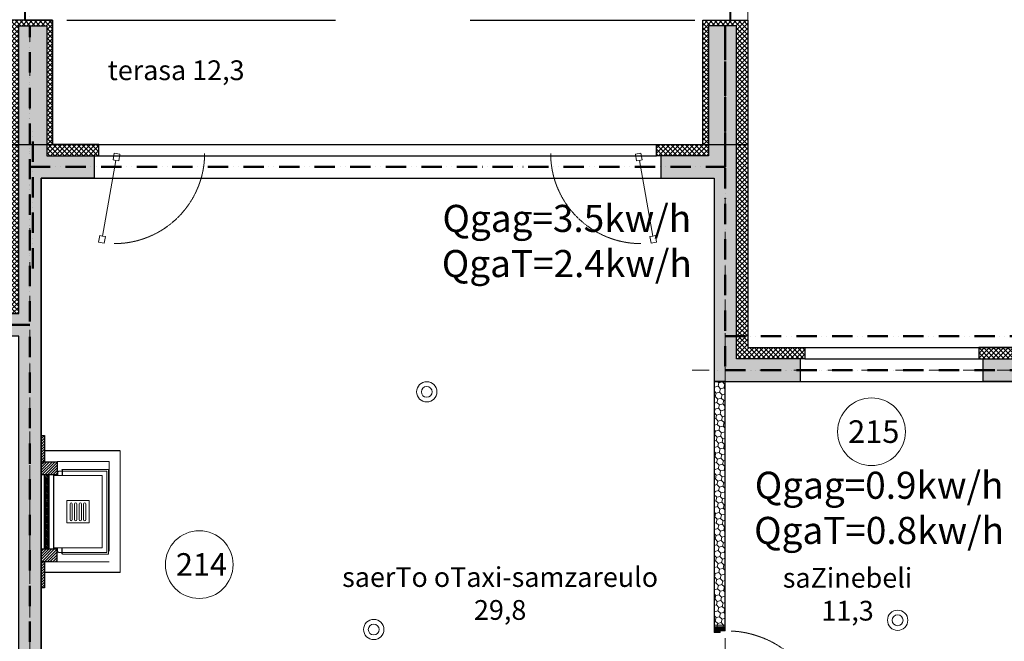
# Model space of a CAD drawing. Units: millimetres. Extents: x -396773 to -255660, y -13781 to 455973.
# Drawn here: x -366731 to -358008, y 199311 to 204820 of the extents above; entities that cross this region are included whole.
import ezdxf

# ---------------------------------------------------------------- set-up
doc = ezdxf.new("R2010")
doc.units = ezdxf.units.MM
doc.header["$LTSCALE"] = 0.5
for name, pattern in [('ACAD_ISO12W100', [21, 12, -3, 0, -3, 0, -3]), ('DASHDOT', [1, 0.5, -0.25, 0, -0.25]), ('DASHED', [19.05, 12.7, -6.35]), ('HIDDEN', [9.525, 6.35, -3.175]), ('HIDDEN2', [4.7625, 3.175, -1.5875])]:
    doc.linetypes.add(name, pattern=pattern)
doc.layers.get('0').update_dxf_attribs({"lineweight": 18})
doc.layers.get('Defpoints').update_dxf_attribs({"color": 140, "lineweight": 18})
doc.layers.add('___crossarea', color=120, linetype='Continuous', plot=False)
doc.layers.add('___perimeterarea_inside', color=131, linetype='Continuous', plot=False)
for name, color, linetype, lineweight, true_color in [('__AXIS', 7, 'DASHDOT', 15, 0xe600e6), ('__AXIS_Dim_Cut_wblock', 7, 'DASHDOT', 15, 0xe600e6), ('DIM_hole', 7, 'Continuous', 13, 0xeb00eb), ('TXT_room', 7, 'Continuous', 15, 0x0000f5)]:
    doc.layers.add(name, color=color, linetype=linetype, lineweight=lineweight, true_color=true_color)
for name, color, linetype, lineweight in [('AKEN-PLAANIL', 51, 'Continuous', 15), ('Door_inner', 3, 'Continuous', 13), ('Fireplace', 50, 'Continuous', 25), ('Insulation_H', 43, 'Continuous', 9), ('Light_partition_H', 32, 'Continuous', 9), ('otaxis nomeracia', 3, 'Continuous', 20), ('otaxis tburi simzlavreebi', 7, 'Continuous', 18), ('VRF-is milebi', 130, 'Continuous', 0)]:
    doc.layers.add(name, color=color, linetype=linetype, lineweight=lineweight)
for name, color, linetype in [('Concrete', 151, 'Continuous'), ('Concrete_H', 252, 'Continuous'), ('Hole', 7, 'Continuous'), ('Insulation', 40, 'Continuous'), ('Light__partition', 30, 'Continuous'), ('line_upper', 7, 'HIDDEN2'), ('TR_terace', 7, 'Continuous')]:
    doc.layers.add(name, color=color, linetype=linetype)
doc.layers.add('Wall-Fire-2hr-art', color=7, linetype='DASHED', true_color=0x0059b3)
doc.styles.add('avaza', font='AVAZAM.TTF')
doc.styles.add('GENERATED_STYLE_2', font='arialbd.ttf')
doc.styles.add('S', font='simplex.shx', dxfattribs={"width": 0.8})
doc.dimstyles.new('50-V', dxfattribs={"dimscale": 75, "dimtxt": 2.3, "dimasz": 2.1, "dimexe": 1, "dimexo": 8, "dimgap": 1, "dimtad": 1, "dimdec": 6, "dimzin": 12, "dimdsep": 46, "dimtxsty": 'S', "dimblk": 'OBLIQUE', "dimcen": 3, "dimclrd": 256, "dimclre": 256, "dimclrt": 256, "dimadec": 0, "dimazin": 0, "dimtfac": 1, "dimtdec": 6, "dimtmove": 2, "dimatfit": 3, "dimldrblk": 'OBLIQUE', "dimfxl": 1, "dimtolj": 1, "dimtzin": 12, "dimlwd": 5, "dimlwe": 5, "dimarcsym": 0})
pattern_1 = [(45, (1100, -18850), (-21.213203, 21.213203), []), (135, (1100, -18850), (-21.213203, -21.213203), [])]
pattern_2 = [(45, (1200, -16550), (17.67767, 53.033009), [25, -25, 0, -25, 0, -25])]
pattern_3 = [(135, (-140, 1496.47), (-12.02082, -12.02082), [])]
pattern_4 = [(135, (-30, 1350), (-12.02082, -12.02082), [])]

# ---------------------------------------------------------------- blocks, each defined once
blk = doc.blocks.new('*U773')
at = {"color": 1, "lineweight": 0, "true_color": 0xff0000}
for centre, radius in [((26535.1, 907.2), 90), ((26535.1, 907.2), 48), ((30706.9, -1117.1), 90), ((26065.2, -1198.8), 90), ((30706.9, -1117.1), 48), ((26065.2, -1198.8), 48)]:
    blk.add_circle(centre, radius, dxfattribs=at)
blk = doc.blocks.new('RU-1')
at = {"color": 0, "linetype": 'ByBlock', "lineweight": 13, "ltscale": 10}
blk.add_lwpolyline([(-987.8, 88.9), (-996.5, 39.7), (-937.4, 29.3), (-933.1, 53.9), (-263.4, -64.2), (-267.8, -88.8), (-208.7, -99.2), (-200, -50), (-259.1, -39.6), (-263.4, -64.2), (-933.1, 53.9), (-928.8, 78.5), (-987.8, 88.9), (-996.5, 39.7)], dxfattribs=at)
at = {"color": 7, "linetype": 'HIDDEN', "lineweight": 9}
blk.add_arc((-200, -50), 800, 180, 270, dxfattribs=at)
blk = doc.blocks.new('SU-09')
at = {"true_color": 0x7d7d7d}
h = blk.add_hatch(color=8, dxfattribs=at)
h.dxf.hatch_style = 1
h.paths.add_polyline_path([(63.6, 100), (16.2, 100), (16.2, 0), (50.7, 0), (50.7, 45.3), (63.6, 45.3)])
h = blk.add_hatch(color=8, dxfattribs=at)
h.dxf.hatch_style = 1
h.paths.add_polyline_path([(919.3, 45.3), (906.4, 45.3), (906.4, 100), (953.8, 100), (953.8, 0), (919.3, 0)])
at = {"color": 0, "linetype": 'ByBlock', "lineweight": 13}
blk.add_lwpolyline([(50.7, 0), (50.7, 45.3), (63.6, 45.3), (63.6, 100), (16.2, 100), (16.2, 0), (51.7, 0), (51.7, -10.8)], dxfattribs=at)
blk.add_lwpolyline([(919.3, 45.3), (906.4, 45.3), (906.4, 100), (953.8, 100), (953.8, 0), (919.3, 0)], close=True, dxfattribs=at)
at = {"color": 0, "linetype": 'ByBlock', "lineweight": 13, "ltscale": 10}
blk.add_lwpolyline([(-5.8, -874.4), (62.4, -12.7), (105.4, -16.1), (37.2, -877.8)], close=True, dxfattribs=at)
at = {"color": 7, "linetype": 'HIDDEN', "lineweight": 9}
blk.add_arc((51.7, -10.8), 867.4, 271.55887, 357.38994, dxfattribs=at)
at = {"layer": 'Defpoints', "color": 8, "linetype": 'Continuous', "lineweight": -2}
for points in [[(16.2, 100), (0, 100), (0, 0), (16.2, 0)], [(953.8, 100), (970, 100), (970, 0), (953.8, 0)]]:
    blk.add_lwpolyline(points, close=True, dxfattribs=at)
blk = doc.blocks.new('A$C17C14861')
at = {"layer": 'Fireplace'}
h = blk.add_hatch(dxfattribs=at)
h.set_pattern_fill('_USER', scale=17, angle=135, style=0, pattern_type=0)
h.set_pattern_definition(pattern_4)
h.paths.add_polyline_path([(0, 1115), (0, 1350), (-30, 1350), (-30, 1115)])
h = blk.add_hatch(dxfattribs=at)
h.set_pattern_fill('_USER', scale=17, angle=135, style=0, pattern_type=0)
h.set_pattern_definition(pattern_3)
h.paths.add_polyline_path([(0, 1005), (0, 1115), (-140, 1115), (-140, 1005)])
h = blk.add_hatch(dxfattribs=at)
h.set_pattern_fill('_USER', scale=10, angle=225, style=0, pattern_type=0)
h.set_pattern_definition([(225, (-70, 1005), (7.07107, -7.07107), [])])
h.paths.add_polyline_path([(-30, 345), (-30, 1005), (-70, 1005), (-70, 345)])
h = blk.add_hatch(dxfattribs=at)
h.set_pattern_fill('_USER', scale=17, angle=135, style=0, pattern_type=0)
h.set_pattern_definition(pattern_3)
h.paths.add_polyline_path([(0, 231.5), (0, 345), (-140, 345), (-140, 231.5)])
h = blk.add_hatch(dxfattribs=at)
h.set_pattern_fill('_USER', scale=17, angle=135, style=0, pattern_type=0)
h.set_pattern_definition(pattern_4)
h.paths.add_polyline_path([(0, 0), (0, 231.5), (-30, 231.5), (-30, 0)])
at = {"layer": 'Fireplace', "lineweight": 9}
for p, q in [((-700, 1215), (-700, 135)), ((-595, 300), (-595, 1050)), ((-190, 1050), (-595, 1050)), ((-580, 1035), (-580, 675)), ((-155, 1035), (-580, 1035)), ((-540, 995), (-540, 675)), ((-115, 995), (-540, 995)), ((-580, 315), (-580, 675)), ((-540, 355), (-540, 675)), ((-115, 355), (-540, 355)), ((-190, 300), (-595, 300)), ((-155, 315), (-580, 315))]:
    blk.add_line(p, q, dxfattribs=at)
at = {"layer": 'Fireplace'}
for p, q in [((-700, 1215), (-30, 1215)), ((-140, 1115), (-140, 1005)), ((-140, 1115), (0, 1115)), ((-185, 1045), (-185, 1035)), ((-185, 1035), (-185, 995)), ((-145, 1025), (-145, 995)), ((0, 1005), (-140, 1005)), ((-110, 345), (-110, 995)), ((-70, 345), (-70, 1005)), ((-30, 355), (-30, 1005)), ((-185, 315), (-185, 355)), ((-145, 325), (-145, 355)), ((-185, 305), (-185, 315)), ((0, 345), (-140, 345)), ((-140, 231.5), (-140, 345)), ((-95, 231.5), (0, 231.5)), ((-700, 135), (-30, 135))]:
    blk.add_line(p, q, dxfattribs=at)
at = {"layer": 'Fireplace', "linetype": 'HIDDEN2', "lineweight": 9, "ltscale": 500}
for p, q in [((-600, 1118.5), (-600, 231.5)), ((-600, 1118.5), (-140, 1118.5)), ((-600, 231.5), (0, 231.5))]:
    blk.add_line(p, q, dxfattribs=at)
at = {"layer": 'Fireplace', "linetype": 'HIDDEN', "ltscale": 0.5}
blk.add_line((-30, 345), (-30, 1005), dxfattribs=at)
at = {"layer": 'Fireplace', "color": 7, "linetype": 'Continuous', "lineweight": 9}
for p, q in [((-425, 575), (-425, 775)), ((-225, 775), (-425, 775)), ((-225, 575), (-225, 775)), ((-225, 575), (-425, 575))]:
    blk.add_line(p, q, dxfattribs=at)
at = {"layer": 'Fireplace'}
for points in [[(0, 1115), (0, 1350), (-30, 1350), (-30, 1115)], [(0, 0), (0, 231.5), (-30, 231.5), (-30, 0)]]:
    blk.add_lwpolyline(points, close=True, dxfattribs=at)
at = {"layer": 'Fireplace', "color": 7, "linetype": 'Continuous', "lineweight": 9}
for points in [[(-375, 605), (-375, 745, 1), (-395, 745), (-395, 605, 1)], [(-335, 605), (-335, 745, 1), (-355, 745), (-355, 605, 1)], [(-295, 605), (-295, 745, 1), (-315, 745), (-315, 605, 1)], [(-255, 605), (-255, 745, 1), (-275, 745), (-275, 605, 1)]]:
    blk.add_lwpolyline(points, format="xyb", close=True, dxfattribs=at)
at = {"layer": 'Fireplace'}
for centre, radius, start, end in [((-190, 1045), 5, 0, 90), ((-155, 1025), 10, 0, 90), ((-190, 305), 5, 270, 0), ((-155, 325), 10, 270, 0)]:
    blk.add_arc(centre, radius, start, end, dxfattribs=at)
blk = doc.blocks.new('_OBLIQUE')
at = {"color": 0, "linetype": 'ByBlock'}
blk.add_line((-0.5, -0.5), (0.5, 0.5), dxfattribs=at)
blk = doc.blocks.new('*D427')
at = {"layer": 'Defpoints', "color": 0, "transparency": 16777216}
for p in [(29885, 8468.1), (29885, 1300), (31425, 1300)]:
    blk.add_point(p, dxfattribs=at)
at = {"layer": 'DIM_hole', "lineweight": -2, "transparency": 16777216}
blk.add_line((31425, 8468.1), (29885, 8468.1), dxfattribs=at)
at = {"layer": 'DIM_hole', "lineweight": -2, "transparency": 16777216, "xscale": 157.5, "yscale": 157.5, "zscale": 157.5, "rotation": 180}
blk.add_blockref('_OBLIQUE', (29885, 8468.1), dxfattribs=at)
at = {"layer": 'DIM_hole', "lineweight": -2, "transparency": 16777216, "xscale": 157.5, "yscale": 157.5, "zscale": 157.5}
blk.add_blockref('_OBLIQUE', (31425, 8468.1), dxfattribs=at)
at = {"layer": 'DIM_hole', "transparency": 16777216, "insert": (30655, 8629.4), "char_height": 172.5, "attachment_point": 5, "style": 'S'}
blk.add_mtext('\\A1;1540', dxfattribs=at)
blk = doc.blocks.new('*D428')
at = {"layer": 'Defpoints', "color": 0, "transparency": 16777216}
for p in [(29885, 8468.1), (29380, 6400), (29885, 1300)]:
    blk.add_point(p, dxfattribs=at)
at = {"layer": 'DIM_hole', "lineweight": -2, "transparency": 16777216}
for p, q in [((29380, 8468.1), (29885, 8468.1)), ((29885, 5050), (29885, 8543.1))]:
    blk.add_line(p, q, dxfattribs=at)
at = {"layer": 'DIM_hole', "lineweight": -2, "transparency": 16777216, "xscale": 157.5, "yscale": 157.5, "zscale": 157.5, "rotation": 180}
blk.add_blockref('_OBLIQUE', (29380, 8468.1), dxfattribs=at)
at = {"layer": 'DIM_hole', "lineweight": -2, "transparency": 16777216, "xscale": 157.5, "yscale": 157.5, "zscale": 157.5}
blk.add_blockref('_OBLIQUE', (29885, 8468.1), dxfattribs=at)
at = {"layer": 'DIM_hole', "transparency": 16777216, "insert": (29632.5, 8629.4), "char_height": 172.5, "attachment_point": 5, "style": 'S'}
blk.add_mtext('\\A1;505', dxfattribs=at)
blk = doc.blocks.new('*D429')
at = {"layer": 'Defpoints', "color": 0, "transparency": 16777216}
for p in [(31930, 8468.1), (31930, 7600), (31425, 1300)]:
    blk.add_point(p, dxfattribs=at)
at = {"layer": 'DIM_hole', "lineweight": -2, "transparency": 16777216}
for p, q in [((31425, 5050), (31425, 8543.1)), ((31425, 8468.1), (31930, 8468.1))]:
    blk.add_line(p, q, dxfattribs=at)
at = {"layer": 'DIM_hole', "lineweight": -2, "transparency": 16777216, "xscale": 157.5, "yscale": 157.5, "zscale": 157.5, "rotation": 180}
blk.add_blockref('_OBLIQUE', (31425, 8468.1), dxfattribs=at)
at = {"layer": 'DIM_hole', "lineweight": -2, "transparency": 16777216, "xscale": 157.5, "yscale": 157.5, "zscale": 157.5}
blk.add_blockref('_OBLIQUE', (31930, 8468.1), dxfattribs=at)
at = {"layer": 'DIM_hole', "transparency": 16777216, "insert": (31677.5, 8629.4), "char_height": 172.5, "attachment_point": 5, "style": 'S'}
blk.add_mtext('\\A1;505', dxfattribs=at)
blk = doc.blocks.new('Axis_Dim_3-floor')
at = {"layer": '__AXIS', "ltscale": 600}
for p, q in [((23020.0000001, -20600.1350401), (23020.0000001, 13281.5717413)), ((29180, -3525.3972485), (29180, 13281.5717413)), ((28886.7060263, 1100), (32442.3606755, 1100))]:
    blk.add_line(p, q, dxfattribs=at)
at = {"layer": 'DIM_hole'}
for base, p1, p2, override, picture, middle in [((29885.0000000629, 8468.1282583439), (29380.0000001246, 6400.0000000296), (29885.0000000629, 1300.0000000005), {"dimexo": 50, "dimse1": 1, "dimse2": 0}, '*D428', (29632.5000000938, 8629.3782583439)), ((29885.0000000629, 8468.1282583439), (31424.9999999691, 1300.0000000005), (29885.0000000629, 1300.0000000005), {"dimexo": 45, "dimse1": 1, "dimse2": 1}, '*D427', (30655.000000016, 8629.3782583439)), ((31930.0000000198, 8468.1282583439), (31424.9999999181, 1299.9999999993), (31930.0000000198, 7600.0000000208), {"dimexo": 50, "dimse2": 1}, '*D429', (31677.4999999689, 8629.3782583439))]:
    dim = blk.add_linear_dim(base=base, p1=p1, p2=p2, dimstyle='50-V', override=override, dxfattribs=at)
    dim.commit()
    dim.dimension.update_dxf_attribs({"geometry": picture, "text_midpoint": middle})
blk = doc.blocks.new('3_FLOOR_v01')
at = {"layer": 'Concrete_H', "lineweight": 5}
h = blk.add_hatch(dxfattribs=at)
h.set_pattern_fill('MUDST', color=256, scale=100, angle=45, style=0, double=1)
h.set_pattern_definition(pattern_2)
h.paths.add_polyline_path([(32230, -5450), (32230, -5150), (31680, -5150), (31680, -3350), (32230, -3350), (32230, 4000), (32700, 4000), (32700, 4200), (32280, 4200), (32280, 5350), (32030, 5350), (32030, 1200), (31465, 1200), (31465, 1000), (32030, 1000), (32030, -3150), (29280, -3150), (29280, -2200), (29080, -2200), (29080, -3350), (29630, -3350), (29630, -5150), (29080, -5150), (29080, -5450), (29280, -5450), (29280, -5350), (30215, -5350), (30215, -5150), (29830, -5150), (29830, -3350), (31480, -3350), (31480, -5150), (31215, -5150), (31215, -5350), (32030, -5350), (32030, -5450)])
edge = h.paths.add_edge_path()
edge.add_line((58250, -8950), (57805, -8950))
edge.add_line((57805, -8950), (57805, -9150))
edge.add_line((57805, -9150), (58250, -9150))
h = blk.add_hatch(dxfattribs=at)
h.set_pattern_fill('MUDST', color=256, scale=100, angle=45, style=0, double=1)
h.set_pattern_definition(pattern_2)
h.paths.add_polyline_path([(32230, -5450), (32230, -5150), (31680, -5150), (31680, -3350), (32230, -3350), (32230, 4000), (32700, 4000), (32700, 4200), (32280, 4200), (32280, 5350), (32030, 5350), (32030, 1200), (31465, 1200), (31465, 1000), (32030, 1000), (32030, -3150), (29280, -3150), (29280, -2200), (29080, -2200), (29080, -3350), (29630, -3350), (29630, -5150), (29080, -5150), (29080, -5450), (29280, -5450), (29280, -5350), (30215, -5350), (30215, -5150), (29830, -5150), (29830, -3350), (31480, -3350), (31480, -5150), (31215, -5150), (31215, -5350), (32030, -5350), (32030, -5450)])
h = blk.add_hatch(dxfattribs=at)
h.set_pattern_fill('MUDST', color=256, scale=100, angle=45, style=0, double=1)
h.set_pattern_definition(pattern_2)
h.paths.add_polyline_path([(22920, 1400), (22450, 1400), (22450, 1600), (22920, 1600), (22920, 4150), (23170, 4150), (23170, 3000), (23590, 3000), (23590, 2800), (23120, 2800), (23120, -13600), (22920, -13600)])
h = blk.add_hatch(dxfattribs=at)
h.set_pattern_fill('MUDST', color=256, scale=100, angle=45, style=0, double=1)
h.set_pattern_definition(pattern_2)
h.paths.add_polyline_path([(29280, 1000), (29845, 1000), (29845, 1200), (29280, 1200), (29280, 4150), (29030, 4150), (29030, 3000), (28610, 3000), (28610, 2800), (29080, 2800), (29080, 1000)])
at = {"layer": 'Insulation_H', "lineweight": 5}
h = blk.add_hatch(dxfattribs=at)
h.set_pattern_fill('_USER', color=256, scale=30, angle=45, style=0, double=1, pattern_type=0)
h.set_pattern_definition([(45, (1100, -16650), (-21.213203, 21.213203), []), (135, (1100, -16650), (-21.213203, -21.213203), [])])
h.paths.add_polyline_path([(32740, 4200), (32740, 4300), (32330, 4300), (32330, 5400), (31930, 5400), (31930, 1300), (31425, 1300), (31425, 1200), (32030, 1200), (32030, 5350), (32280, 5350), (32280, 4200)])
h = blk.add_hatch(dxfattribs=at)
h.set_pattern_fill('_USER', color=256, scale=30, angle=45, style=0, double=1, pattern_type=0)
h.set_pattern_definition(pattern_1)
h.paths.add_polyline_path([(23630, 3000), (23630, 3100), (23220, 3100), (23220, 4200), (22820, 4200), (22820, 1700), (22410, 1700), (22410, 1600), (22920, 1600), (22920, 4150), (23170, 4150), (23170, 3000)])
h = blk.add_hatch(dxfattribs=at)
h.set_pattern_fill('_USER', color=256, scale=30, angle=45, style=0, double=1, pattern_type=0)
h.set_pattern_definition(pattern_1)
h.paths.add_polyline_path([(28570, 3000), (28570, 3100), (28980, 3100), (28980, 4200), (29380, 4200), (29380, 1300), (29885, 1300), (29885, 1200), (29280, 1200), (29280, 4150), (29030, 4150), (29030, 3000)])
at = {"layer": 'Light_partition_H', "lineweight": 5}
h = blk.add_hatch(dxfattribs=at)
h.set_pattern_fill('HONEY', color=256, scale=250, angle=45, style=0, double=1)
h.set_pattern_definition([(135, (39320, 2450), (-14.00899, 52.28227), [31.25, -62.5]), (15, (39320, 2450), (52.28227, -14.00899), [31.25, -62.5]), (75, (39320, 2450), (38.27328, 38.27328), [-62.5, 31.25])])
h.paths.add_polyline_path([(29080, -1200), (29180, -1200), (29180, 1000), (29080, 1000)])
at = {"layer": '___crossarea'}
blk.add_lwpolyline([(14110, -100), (16660, -100), (16660, 1700), (22820, 1700), (22820, 3100), (29380, 3100), (29380, 1300), (31930, 1300)], dxfattribs=at)
at = {"layer": '___perimeterarea_inside'}
for points in [[(23220, 3100), (28980, 3100), (28980, 4200), (29230, 4200), (29230, 5150), (22970, 5150), (22970, 4200), (23220, 4200), (23220, 3100)], [(23120, -11000), (23120, -4100), (24120, -4100), (24120, -3550), (23120, -3550), (23120, 2800), (29080, 2800), (29080, 1000), (32030, 1000), (32030, -3000), (29280, -3000), (29280, -2200), (29080, -2200), (29080, -3350), (29630, -3350), (29630, -5150), (29080, -5150), (29080, -11000), (23120, -11000)]]:
    blk.add_lwpolyline(points, dxfattribs=at)
at = {"layer": 'Concrete'}
for points in [[(32030, 1000), (31465, 1000), (31465, 1200), (32030, 1200)], [(22920, 1400), (22450, 1400), (22450, 1600), (22920, 1600), (22920, 4150), (23170, 4150), (23170, 3000), (23590, 3000), (23590, 2800), (23120, 2800), (23120, 2800), (23120, -13600), (23120, -13600), (23120, -13600), (23120, -13600), (23120, -13600), (23120, -13600), (22920, -13600), (22920, -13600), (22920, -13600), (22920, 1400)]]:
    blk.add_lwpolyline(points, dxfattribs=at)
blk.add_lwpolyline([(29280, 1000), (29845, 1000), (29845, 1200), (29280, 1200), (29280, 4150), (29030, 4150), (29030, 3000), (28610, 3000), (28610, 2800), (29080, 2800), (29080, 1000), (29080, 1000), (29280, 1000)], close=True, dxfattribs=at)
at = {"layer": 'Hole'}
for p, q in [((23630, 3100), (28570, 3100)), ((23630, 3000), (28570, 3000)), ((29885, 1300), (31425, 1300)), ((29885, 1200), (31425, 1200))]:
    blk.add_line(p, q, dxfattribs=at)
at = {"layer": 'Insulation'}
for points in [[(32740, 4200), (32740, 4300), (32330, 4300), (32330, 5400), (31930, 5400), (31930, 1300), (31425, 1300), (31425, 1200), (32030, 1200), (32030, 5350), (32280, 5350), (32280, 4200), (32740, 4200)], [(23630, 3000), (23630, 3100), (23220, 3100), (23220, 4200), (22820, 4200), (22820, 1700), (22410, 1700), (22410, 1600), (22920, 1600), (22920, 4150), (23170, 4150), (23170, 3000), (23630, 3000)], [(28570, 3000), (28570, 3100), (28980, 3100), (28980, 4200), (29380, 4200), (29380, 1300), (29885, 1300), (29885, 1200), (29280, 1200), (29280, 4150), (29030, 4150), (29030, 3000), (28570, 3000)]]:
    blk.add_lwpolyline(points, dxfattribs=at)
at = {"layer": 'Light__partition'}
blk.add_lwpolyline([(29080, -1200), (29180, -1200), (29180, 1000), (29080, 1000)], close=True, dxfattribs=at)
at = {"layer": 'line_upper', "ltscale": 1500}
blk.add_line((23346.5, 4200), (28908.9, 4200), dxfattribs=at)
at = {"layer": 'TR_terace', "lineweight": 5}
for points in [[(22820, 4200), (22820, 5300), (29380, 5300), (29380, 4200)], [(22980, 4200), (22980, 5140), (29220, 5140), (29220, 4200)]]:
    blk.add_lwpolyline(points, dxfattribs=at)
at = {"layer": '__AXIS_Dim_Cut_wblock'}
blk.add_blockref('Axis_Dim_3-floor', (0, 0), dxfattribs=at)
at = {"layer": 'AKEN-PLAANIL', "ltscale": 0.05, "extrusion": (0, 0, -1), "xscale": -1, "zscale": -1, "rotation": 270}
blk.add_blockref('RU-1', (-23717.1, 3220.9), dxfattribs=at)
at = {"layer": 'AKEN-PLAANIL', "ltscale": 0.05, "extrusion": (0, 0, -1), "zscale": -1, "rotation": 90}
blk.add_blockref('RU-1', (-28482.9, 3220.9), dxfattribs=at)
at = {"layer": 'Door_inner', "rotation": 90}
blk.add_blockref('SU-09', (29180, -2130.3), dxfattribs=at)
at = {"layer": 'Fireplace', "extrusion": (0, 0, -1), "zscale": -1}
blk.add_blockref('A$C17C14861', (-23120, -830), dxfattribs=at)
at = {"layer": 'TXT_room', "char_height": 175, "attachment_point": 8, "style": 'avaza'}
for s, insert, width in [('terasa 12,3', (24314.3, 3614.9), 3050.788), ('saerTo oTaxi-samzareulo  29,8', (27185.2, -1167.8), 3258.16), ('saZinebeli  11,3', (30263, -1174.4), 849.213)]:
    blk.add_mtext(s, dxfattribs=dict(at, insert=insert, width=width))

msp = doc.modelspace()

# ---------------------------------------------------------------- linework, layer by layer
at = {"layer": 'otaxis nomeracia'}
for centre in [(-359185, 201168.4), (-365141, 199991.2)]:
    msp.add_circle(centre, 300, dxfattribs=at)
at = {"layer": 'Wall-Fire-2hr-art', "linetype": 'ACAD_ISO12W100', "lineweight": 50, "ltscale": 30}
for points in [[(-360480.2, 202014.8), (-357530.2, 202014.8), (-357530.2, 205064.8)], [(-366640.2, 187014.8), (-366640.2, 204764.8)], [(-366640.2, 203514.8), (-360480.2, 203514.8), (-360480.2, 204764.8), (-360480.2, 201714.8), (-357530.2, 201714.8)], [(-366613.7, 202614.8), (-366613.7, 203864.8)], [(-372800.2, 202114.8), (-366640.2, 202114.8)]]:
    msp.add_lwpolyline(points, dxfattribs=at)

# ---------------------------------------------------------------- block references
msp.add_blockref('*U773', (-389660.2, 200614.8))
at = {"layer": 'VRF-is milebi'}
msp.add_blockref('3_FLOOR_v01', (-389660.2, 200614.8), dxfattribs=at)

# ---------------------------------------------------------------- texts
at = {"layer": 'otaxis nomeracia', "char_height": 200, "attachment_point": 1}
for s, insert in [('{\\fArial|b0|i0|c0|p34;215}', (-359392.1, 201269.7)), ('{\\fArial|b0|i0|c0|p34;214}', (-365348.1, 200092.5))]:
    msp.add_mtext_dynamic_manual_height_columns(s, width=448.057, gutter_width=1250, heights=[0], dxfattribs=dict(at, insert=insert))
at = {"layer": 'otaxis tburi simzlavreebi', "linetype": 'Continuous', "lineweight": 0, "char_height": 240, "width": 2917.654, "attachment_point": 2, "style": 'GENERATED_STYLE_2'}
for s, insert in [('\\A1;{\\fArial|b0|i0|c0|p34;\\C5;Q\\fAcadNusx|b0|i0|c0|p2;gag\\fArial|b0|i0|c0|p34;=3.5kw/h\\C256;\\P\\C1;Q\\fAcadNusx|b0|i0|c0|p2;gaT\\fArial|b0|i0|c0|p34;=2.4kw/h}', (-361884.1, 203178.9)), ('\\A1;{\\fArial|b0|i0|c0|p34;\\C5;Q\\fAcadNusx|b0|i0|c0|p2;gag\\fArial|b0|i0|c0|p34;=0.9kw/h\\C256;\\P\\C1;Q\\fAcadNusx|b0|i0|c0|p2;gaT\\fArial|b0|i0|c0|p34;=0.8kw/h}', (-359117.4, 200814.2))]:
    msp.add_mtext(s, dxfattribs=dict(at, insert=insert))

doc.saveas('drawing.dxf')
